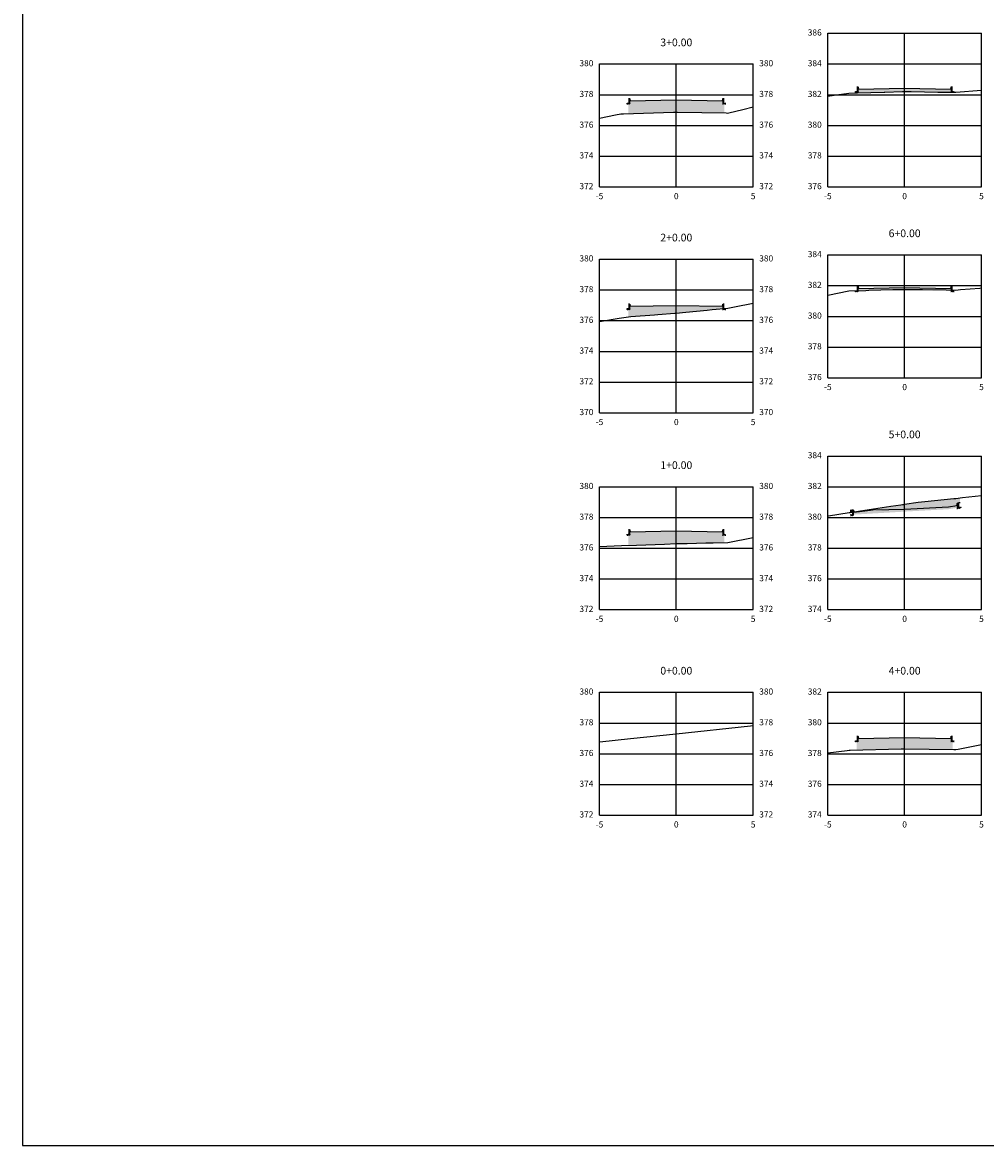
# Model space of a CAD drawing. Units: metres. Extents: x -65 to 1643656, y -2 to 18237372.
# Drawn here: x 822616 to 822679, y 9118085 to 9118158 of the extents above; entities that cross this region are included whole.
import ezdxf

# ---------------------------------------------------------------- set-up
doc = ezdxf.new("R2010")
doc.units = ezdxf.units.M
doc.linetypes.add('CENTER', pattern=[50.8, 31.75, -6.35, 6.35, -6.35])
for name, color, linetype in [('_C-CASSEMBLY', 9, 'Continuous'), ('_C-PGRAFICO', 7, 'Continuous'), ('_C-SPROJETO', 170, 'Continuous'), ('EIXO PROJ', 7, 'Continuous'), ('F-SC-MALHA', 253, 'Continuous'), ('F-SC-MALHA-TXT', 8, 'Continuous'), ('F-SC-TERRENO', 1, 'Continuous')]:
    doc.layers.add(name, color=color, linetype=linetype)
doc.styles.get("Standard").update_dxf_attribs({"font": 'arial.ttf'})
pattern_1 = [(0, (822658.868171, 9118124.802132), (0.047625, 0.0274963), [0.03175, -0.0635]), (120, (822658.868171, 9118124.802132), (-0.047625, 0.0274963), [0.03175, -0.0635]), (60, (822658.868171, 9118124.802132), (1e-10, 0.05499261), [-0.0635, 0.03175])]
pattern_2 = [(0, (822658.868171, 9118139.485848), (0.047625, 0.0274963), [0.03175, -0.0635]), (120, (822658.868171, 9118139.485848), (-0.047625, 0.0274963), [0.03175, -0.0635]), (60, (822658.868171, 9118139.485848), (1e-10, 0.05499261), [-0.0635, 0.03175])]
pattern_3 = [(0, (822658.868171, 9118152.865655), (0.047625, 0.0274963), [0.03175, -0.0635]), (120, (822658.868171, 9118152.865655), (-0.047625, 0.0274963), [0.03175, -0.0635]), (60, (822658.868171, 9118152.865655), (1e-10, 0.05499261), [-0.0635, 0.03175])]
pattern_4 = [(0, (822673.736791, 9118111.359774), (0.047625, 0.0274963), [0.03175, -0.0635]), (120, (822673.736791, 9118111.359774), (-0.047625, 0.0274963), [0.03175, -0.0635]), (60, (822673.736791, 9118111.359774), (1e-10, 0.05499261), [-0.0635, 0.03175])]
pattern_5 = [(0, (822673.736791, 9118140.649632), (0.047625, 0.0274963), [0.03175, -0.0635]), (120, (822673.736791, 9118140.649632), (-0.047625, 0.0274963), [0.03175, -0.0635]), (60, (822673.736791, 9118140.649632), (1e-10, 0.05499261), [-0.0635, 0.03175])]
pattern_6 = [(0, (822673.736791, 9118153.623618), (0.047625, 0.0274963), [0.03175, -0.0635]), (120, (822673.736791, 9118153.623618), (-0.047625, 0.0274963), [0.03175, -0.0635]), (60, (822673.736791, 9118153.623618), (1e-10, 0.05499261), [-0.0635, 0.03175])]

msp = doc.modelspace()

# ---------------------------------------------------------------- hatches: boundary and pattern name
at = {"layer": '_C-CASSEMBLY', "linetype": 'Continuous', "lineweight": -3}
h = msp.add_hatch(dxfattribs=at)
h.set_pattern_fill('HONEY', color=256, scale=0.01, style=0)
h.set_pattern_definition([(0, (822670.736791, 9118153.513618), (0.047625, 0.0274963), [0.03175, -0.0635]), (120, (822670.736791, 9118153.513618), (-0.047625, 0.0274963), [0.03175, -0.0635]), (60, (822670.736791, 9118153.513618), (1e-10, 0.0549926), [-0.0635, 0.03175])])
h.paths.add_polyline_path([(822670.737, 9118153.514), (822670.517, 9118153.514), (822670.517, 9118153.449), (822670.737, 9118153.454)])
for points in [[(822670.715, 9118153.773), (822670.712, 9118153.782), (822670.709, 9118153.789), (822670.704, 9118153.796), (822670.698, 9118153.802), (822670.69, 9118153.807), (822670.683, 9118153.811), (822670.674, 9118153.813), (822670.666, 9118153.814), (822670.617, 9118153.814), (822670.617, 9118153.514), (822670.737, 9118153.514), (822670.737, 9118153.664)], [(822670.715, 9118153.773), (822670.712, 9118153.782), (822670.709, 9118153.789), (822670.704, 9118153.796), (822670.698, 9118153.802), (822670.69, 9118153.807), (822670.683, 9118153.811), (822670.674, 9118153.813), (822670.666, 9118153.814), (822670.617, 9118153.814), (822670.617, 9118153.514), (822670.737, 9118153.514), (822670.737, 9118153.664)], [(822673.737, 9118153.724), (822670.737, 9118153.664), (822670.737, 9118153.564), (822673.737, 9118153.624)], [(822673.737, 9118153.724), (822676.737, 9118153.664), (822676.737, 9118153.564), (822673.737, 9118153.624)], [(822676.759, 9118153.773), (822676.761, 9118153.782), (822676.765, 9118153.789), (822676.77, 9118153.796), (822676.776, 9118153.802), (822676.783, 9118153.807), (822676.791, 9118153.811), (822676.799, 9118153.813), (822676.808, 9118153.814), (822676.857, 9118153.814), (822676.857, 9118153.514), (822676.737, 9118153.514), (822676.737, 9118153.664)], [(822676.759, 9118153.773), (822676.761, 9118153.782), (822676.765, 9118153.789), (822676.77, 9118153.796), (822676.776, 9118153.802), (822676.783, 9118153.807), (822676.791, 9118153.811), (822676.799, 9118153.813), (822676.808, 9118153.814), (822676.857, 9118153.814), (822676.857, 9118153.514), (822676.737, 9118153.514), (822676.737, 9118153.664)], [(822655.846, 9118153.015), (822655.844, 9118153.024), (822655.84, 9118153.031), (822655.835, 9118153.038), (822655.829, 9118153.044), (822655.822, 9118153.049), (822655.814, 9118153.053), (822655.806, 9118153.055), (822655.797, 9118153.056), (822655.748, 9118153.056), (822655.748, 9118152.756), (822655.868, 9118152.756), (822655.868, 9118152.906)], [(822655.846, 9118153.015), (822655.844, 9118153.024), (822655.84, 9118153.031), (822655.835, 9118153.038), (822655.829, 9118153.044), (822655.822, 9118153.049), (822655.814, 9118153.053), (822655.806, 9118153.055), (822655.797, 9118153.056), (822655.748, 9118153.056), (822655.748, 9118152.756), (822655.868, 9118152.756), (822655.868, 9118152.906)], [(822658.868, 9118152.966), (822655.868, 9118152.906), (822655.868, 9118152.806), (822658.868, 9118152.866)], [(822658.868, 9118152.966), (822661.868, 9118152.906), (822661.868, 9118152.806), (822658.868, 9118152.866)], [(822661.89, 9118153.015), (822661.893, 9118153.024), (822661.896, 9118153.031), (822661.901, 9118153.038), (822661.907, 9118153.044), (822661.915, 9118153.049), (822661.922, 9118153.053), (822661.931, 9118153.055), (822661.939, 9118153.056), (822661.988, 9118153.056), (822661.988, 9118152.756), (822661.868, 9118152.756), (822661.868, 9118152.906)], [(822661.89, 9118153.015), (822661.893, 9118153.024), (822661.896, 9118153.031), (822661.901, 9118153.038), (822661.907, 9118153.044), (822661.915, 9118153.049), (822661.922, 9118153.053), (822661.931, 9118153.055), (822661.939, 9118153.056), (822661.988, 9118153.056), (822661.988, 9118152.756), (822661.868, 9118152.756), (822661.868, 9118152.906)], [(822670.715, 9118140.799), (822670.712, 9118140.808), (822670.709, 9118140.815), (822670.704, 9118140.822), (822670.698, 9118140.828), (822670.69, 9118140.833), (822670.683, 9118140.837), (822670.674, 9118140.839), (822670.666, 9118140.84), (822670.617, 9118140.84), (822670.617, 9118140.54), (822670.737, 9118140.54), (822670.737, 9118140.69)], [(822670.715, 9118140.799), (822670.712, 9118140.808), (822670.709, 9118140.815), (822670.704, 9118140.822), (822670.698, 9118140.828), (822670.69, 9118140.833), (822670.683, 9118140.837), (822670.674, 9118140.839), (822670.666, 9118140.84), (822670.617, 9118140.84), (822670.617, 9118140.54), (822670.737, 9118140.54), (822670.737, 9118140.69)], [(822673.737, 9118140.75), (822670.737, 9118140.69), (822670.737, 9118140.59), (822673.737, 9118140.65)], [(822673.737, 9118140.75), (822676.737, 9118140.69), (822676.737, 9118140.59), (822673.737, 9118140.65)], [(822676.759, 9118140.799), (822676.761, 9118140.808), (822676.765, 9118140.815), (822676.77, 9118140.822), (822676.776, 9118140.828), (822676.783, 9118140.833), (822676.791, 9118140.837), (822676.799, 9118140.839), (822676.808, 9118140.84), (822676.857, 9118140.84), (822676.857, 9118140.54), (822676.737, 9118140.54), (822676.737, 9118140.69)], [(822676.759, 9118140.799), (822676.761, 9118140.808), (822676.765, 9118140.815), (822676.77, 9118140.822), (822676.776, 9118140.828), (822676.783, 9118140.833), (822676.791, 9118140.837), (822676.799, 9118140.839), (822676.808, 9118140.84), (822676.857, 9118140.84), (822676.857, 9118140.54), (822676.737, 9118140.54), (822676.737, 9118140.69)], [(822655.846, 9118139.636), (822655.844, 9118139.644), (822655.84, 9118139.652), (822655.835, 9118139.659), (822655.829, 9118139.665), (822655.822, 9118139.669), (822655.814, 9118139.673), (822655.806, 9118139.675), (822655.797, 9118139.676), (822655.748, 9118139.676), (822655.748, 9118139.376), (822655.868, 9118139.376), (822655.868, 9118139.526)], [(822655.846, 9118139.636), (822655.844, 9118139.644), (822655.84, 9118139.652), (822655.835, 9118139.659), (822655.829, 9118139.665), (822655.822, 9118139.669), (822655.814, 9118139.673), (822655.806, 9118139.675), (822655.797, 9118139.676), (822655.748, 9118139.676), (822655.748, 9118139.376), (822655.868, 9118139.376), (822655.868, 9118139.526)], [(822658.868, 9118139.586), (822655.868, 9118139.526), (822655.868, 9118139.426), (822658.868, 9118139.486)], [(822658.868, 9118139.586), (822661.868, 9118139.526), (822661.868, 9118139.426), (822658.868, 9118139.486)], [(822661.89, 9118139.636), (822661.893, 9118139.644), (822661.896, 9118139.652), (822661.901, 9118139.659), (822661.907, 9118139.665), (822661.915, 9118139.669), (822661.922, 9118139.673), (822661.931, 9118139.675), (822661.939, 9118139.676), (822661.988, 9118139.676), (822661.988, 9118139.376), (822661.868, 9118139.376), (822661.868, 9118139.526)], [(822661.89, 9118139.636), (822661.893, 9118139.644), (822661.896, 9118139.652), (822661.901, 9118139.659), (822661.907, 9118139.665), (822661.915, 9118139.669), (822661.922, 9118139.673), (822661.931, 9118139.675), (822661.939, 9118139.676), (822661.988, 9118139.676), (822661.988, 9118139.376), (822661.868, 9118139.376), (822661.868, 9118139.526)], [(822670.406, 9118126.244), (822670.408, 9118126.236), (822670.43, 9118126.127), (822670.43, 9118125.977), (822670.309, 9118125.972), (822670.309, 9118126.272), (822670.358, 9118126.274), (822670.367, 9118126.273), (822670.376, 9118126.272), (822670.383, 9118126.268), (822670.391, 9118126.264), (822670.397, 9118126.258), (822670.402, 9118126.251)], [(822670.406, 9118126.244), (822670.408, 9118126.236), (822670.43, 9118126.127), (822670.43, 9118125.977), (822670.309, 9118125.972), (822670.309, 9118126.272), (822670.358, 9118126.274), (822670.367, 9118126.273), (822670.376, 9118126.272), (822670.383, 9118126.268), (822670.391, 9118126.264), (822670.397, 9118126.258), (822670.402, 9118126.251)], [(822670.43, 9118126.127), (822673.737, 9118126.321), (822673.737, 9118126.221), (822670.43, 9118126.027)], [(822673.737, 9118126.321), (822676.599, 9118126.478), (822677.141, 9118126.564), (822677.141, 9118126.464), (822676.599, 9118126.378), (822673.737, 9118126.221)], [(822677.168, 9118126.679), (822677.171, 9118126.688), (822677.176, 9118126.697), (822677.182, 9118126.705), (822677.19, 9118126.712), (822677.199, 9118126.719), (822677.209, 9118126.724), (822677.219, 9118126.728), (822677.229, 9118126.731), (822677.29, 9118126.744), (822677.29, 9118126.444), (822677.141, 9118126.414), (822677.141, 9118126.564)], [(822677.168, 9118126.679), (822677.171, 9118126.688), (822677.176, 9118126.697), (822677.182, 9118126.705), (822677.19, 9118126.712), (822677.199, 9118126.719), (822677.209, 9118126.724), (822677.219, 9118126.728), (822677.229, 9118126.731), (822677.29, 9118126.744), (822677.29, 9118126.444), (822677.141, 9118126.414), (822677.141, 9118126.564)], [(822655.846, 9118124.952), (822655.844, 9118124.96), (822655.84, 9118124.968), (822655.835, 9118124.975), (822655.829, 9118124.981), (822655.822, 9118124.986), (822655.814, 9118124.989), (822655.806, 9118124.991), (822655.797, 9118124.992), (822655.748, 9118124.992), (822655.748, 9118124.692), (822655.868, 9118124.692), (822655.868, 9118124.842)], [(822655.846, 9118124.952), (822655.844, 9118124.96), (822655.84, 9118124.968), (822655.835, 9118124.975), (822655.829, 9118124.981), (822655.822, 9118124.986), (822655.814, 9118124.989), (822655.806, 9118124.991), (822655.797, 9118124.992), (822655.748, 9118124.992), (822655.748, 9118124.692), (822655.868, 9118124.692), (822655.868, 9118124.842)], [(822658.868, 9118124.902), (822655.868, 9118124.842), (822655.868, 9118124.742), (822658.868, 9118124.802)], [(822658.868, 9118124.902), (822661.868, 9118124.842), (822661.868, 9118124.742), (822658.868, 9118124.802)], [(822661.89, 9118124.952), (822661.893, 9118124.96), (822661.896, 9118124.968), (822661.901, 9118124.975), (822661.907, 9118124.981), (822661.915, 9118124.986), (822661.922, 9118124.989), (822661.931, 9118124.991), (822661.939, 9118124.992), (822661.988, 9118124.992), (822661.988, 9118124.692), (822661.868, 9118124.692), (822661.868, 9118124.842)], [(822661.89, 9118124.952), (822661.893, 9118124.96), (822661.896, 9118124.968), (822661.901, 9118124.975), (822661.907, 9118124.981), (822661.915, 9118124.986), (822661.922, 9118124.989), (822661.931, 9118124.991), (822661.939, 9118124.992), (822661.988, 9118124.992), (822661.988, 9118124.692), (822661.868, 9118124.692), (822661.868, 9118124.842)], [(822670.715, 9118111.51), (822670.712, 9118111.518), (822670.709, 9118111.526), (822670.704, 9118111.532), (822670.698, 9118111.538), (822670.69, 9118111.543), (822670.683, 9118111.547), (822670.674, 9118111.549), (822670.666, 9118111.55), (822670.617, 9118111.55), (822670.617, 9118111.25), (822670.737, 9118111.25), (822670.737, 9118111.4)], [(822670.715, 9118111.51), (822670.712, 9118111.518), (822670.709, 9118111.526), (822670.704, 9118111.532), (822670.698, 9118111.538), (822670.69, 9118111.543), (822670.683, 9118111.547), (822670.674, 9118111.549), (822670.666, 9118111.55), (822670.617, 9118111.55), (822670.617, 9118111.25), (822670.737, 9118111.25), (822670.737, 9118111.4)], [(822676.759, 9118111.51), (822676.761, 9118111.518), (822676.765, 9118111.526), (822676.77, 9118111.532), (822676.776, 9118111.538), (822676.783, 9118111.543), (822676.791, 9118111.547), (822676.799, 9118111.549), (822676.808, 9118111.55), (822676.857, 9118111.55), (822676.857, 9118111.25), (822676.737, 9118111.25), (822676.737, 9118111.4)], [(822676.759, 9118111.51), (822676.761, 9118111.518), (822676.765, 9118111.526), (822676.77, 9118111.532), (822676.776, 9118111.538), (822676.783, 9118111.543), (822676.791, 9118111.547), (822676.799, 9118111.549), (822676.808, 9118111.55), (822676.857, 9118111.55), (822676.857, 9118111.25), (822676.737, 9118111.25), (822676.737, 9118111.4)], [(822673.737, 9118111.46), (822670.737, 9118111.4), (822670.737, 9118111.3), (822673.737, 9118111.36)], [(822673.737, 9118111.46), (822676.737, 9118111.4), (822676.737, 9118111.3), (822673.737, 9118111.36)]]:
    msp.add_hatch(color=256, dxfattribs=at).paths.add_polyline_path(points)
h = msp.add_hatch(dxfattribs=at)
h.set_pattern_fill('HONEY', color=256, scale=0.01, style=0)
h.set_pattern_definition(pattern_6)
h.paths.add_polyline_path([(822673.737, 9118153.624), (822670.737, 9118153.564), (822670.737, 9118153.504), (822673.737, 9118153.564)])
h = msp.add_hatch(dxfattribs=at)
h.set_pattern_fill('HONEY', color=256, scale=0.01, style=0)
h.set_pattern_definition(pattern_6)
h.paths.add_polyline_path([(822673.737, 9118153.624), (822676.737, 9118153.564), (822676.737, 9118153.504), (822673.737, 9118153.564)])
h = msp.add_hatch(dxfattribs=at)
h.set_pattern_fill('HONEY', color=256, scale=0.01, style=0)
h.set_pattern_definition([(0, (822676.736791, 9118153.513618), (0.047625, 0.0274963), [0.03175, -0.0635]), (120, (822676.736791, 9118153.513618), (-0.047625, 0.0274963), [0.03175, -0.0635]), (60, (822676.736791, 9118153.513618), (1e-10, 0.0549926), [-0.0635, 0.03175])])
h.paths.add_polyline_path([(822676.737, 9118153.514), (822676.957, 9118153.514), (822676.957, 9118153.449), (822676.737, 9118153.454)])
h = msp.add_hatch(dxfattribs=at)
h.set_pattern_fill('HONEY', color=256, scale=0.01, style=0)
h.set_pattern_definition([(0, (822655.868171, 9118152.755655), (0.047625, 0.0274963), [0.03175, -0.0635]), (120, (822655.868171, 9118152.755655), (-0.047625, 0.0274963), [0.03175, -0.0635]), (60, (822655.868171, 9118152.755655), (1e-10, 0.0549926), [-0.0635, 0.03175])])
h.paths.add_polyline_path([(822655.868, 9118152.756), (822655.648, 9118152.756), (822655.648, 9118152.691), (822655.868, 9118152.696)])
h = msp.add_hatch(dxfattribs=at)
h.set_pattern_fill('HONEY', color=256, scale=0.01, style=0)
h.set_pattern_definition(pattern_3)
h.paths.add_polyline_path([(822658.868, 9118152.866), (822655.868, 9118152.806), (822655.868, 9118152.746), (822658.868, 9118152.806)])
h = msp.add_hatch(dxfattribs=at)
h.set_pattern_fill('HONEY', color=256, scale=0.01, style=0)
h.set_pattern_definition(pattern_3)
h.paths.add_polyline_path([(822658.868, 9118152.866), (822661.868, 9118152.806), (822661.868, 9118152.746), (822658.868, 9118152.806)])
h = msp.add_hatch(dxfattribs=at)
h.set_pattern_fill('HONEY', color=256, scale=0.01, style=0)
h.set_pattern_definition([(0, (822661.868171, 9118152.755655), (0.047625, 0.0274963), [0.03175, -0.0635]), (120, (822661.868171, 9118152.755655), (-0.047625, 0.0274963), [0.03175, -0.0635]), (60, (822661.868171, 9118152.755655), (1e-10, 0.0549926), [-0.0635, 0.03175])])
h.paths.add_polyline_path([(822661.868, 9118152.756), (822662.088, 9118152.756), (822662.088, 9118152.691), (822661.868, 9118152.696)])
h = msp.add_hatch(dxfattribs=at)
h.set_pattern_fill('HONEY', color=256, scale=0.01, style=0)
h.set_pattern_definition([(0, (822670.736791, 9118140.539632), (0.047625, 0.0274963), [0.03175, -0.0635]), (120, (822670.736791, 9118140.539632), (-0.047625, 0.0274963), [0.03175, -0.0635]), (60, (822670.736791, 9118140.539632), (1e-10, 0.0549926), [-0.0635, 0.03175])])
h.paths.add_polyline_path([(822670.737, 9118140.54), (822670.517, 9118140.54), (822670.517, 9118140.475), (822670.737, 9118140.48)])
h = msp.add_hatch(dxfattribs=at)
h.set_pattern_fill('HONEY', color=256, scale=0.01, style=0)
h.set_pattern_definition(pattern_5)
h.paths.add_polyline_path([(822673.737, 9118140.65), (822670.737, 9118140.59), (822670.737, 9118140.53), (822673.737, 9118140.59)])
h = msp.add_hatch(dxfattribs=at)
h.set_pattern_fill('HONEY', color=256, scale=0.01, style=0)
h.set_pattern_definition(pattern_5)
h.paths.add_polyline_path([(822673.737, 9118140.65), (822676.737, 9118140.59), (822676.737, 9118140.53), (822673.737, 9118140.59)])
h = msp.add_hatch(dxfattribs=at)
h.set_pattern_fill('HONEY', color=256, scale=0.01, style=0)
h.set_pattern_definition([(0, (822676.736791, 9118140.539632), (0.047625, 0.0274963), [0.03175, -0.0635]), (120, (822676.736791, 9118140.539632), (-0.047625, 0.0274963), [0.03175, -0.0635]), (60, (822676.736791, 9118140.539632), (1e-10, 0.0549926), [-0.0635, 0.03175])])
h.paths.add_polyline_path([(822676.737, 9118140.54), (822676.957, 9118140.54), (822676.957, 9118140.475), (822676.737, 9118140.48)])
h = msp.add_hatch(dxfattribs=at)
h.set_pattern_fill('HONEY', color=256, scale=0.01, style=0)
h.set_pattern_definition([(0, (822655.868171, 9118139.375848), (0.047625, 0.0274963), [0.03175, -0.0635]), (120, (822655.868171, 9118139.375848), (-0.047625, 0.0274963), [0.03175, -0.0635]), (60, (822655.868171, 9118139.375848), (1e-10, 0.0549926), [-0.0635, 0.03175])])
h.paths.add_polyline_path([(822655.868, 9118139.376), (822655.648, 9118139.376), (822655.648, 9118139.311), (822655.868, 9118139.316)])
h = msp.add_hatch(dxfattribs=at)
h.set_pattern_fill('HONEY', color=256, scale=0.01, style=0)
h.set_pattern_definition(pattern_2)
h.paths.add_polyline_path([(822658.868, 9118139.486), (822655.868, 9118139.426), (822655.868, 9118139.366), (822658.868, 9118139.426)])
h = msp.add_hatch(dxfattribs=at)
h.set_pattern_fill('HONEY', color=256, scale=0.01, style=0)
h.set_pattern_definition(pattern_2)
h.paths.add_polyline_path([(822658.868, 9118139.486), (822661.868, 9118139.426), (822661.868, 9118139.366), (822658.868, 9118139.426)])
h = msp.add_hatch(dxfattribs=at)
h.set_pattern_fill('HONEY', color=256, scale=0.01, style=0)
h.set_pattern_definition([(0, (822661.868171, 9118139.375848), (0.047625, 0.0274963), [0.03175, -0.0635]), (120, (822661.868171, 9118139.375848), (-0.047625, 0.0274963), [0.03175, -0.0635]), (60, (822661.868171, 9118139.375848), (1e-10, 0.0549926), [-0.0635, 0.03175])])
h.paths.add_polyline_path([(822661.868, 9118139.376), (822662.088, 9118139.376), (822662.088, 9118139.311), (822661.868, 9118139.316)])
h = msp.add_hatch(dxfattribs=at)
h.set_pattern_fill('HONEY', color=256, scale=0.01, style=0)
h.set_pattern_definition([(0, (822670.430394, 9118126.026656), (0.047625, 0.0274963), [0.03175, -0.0635]), (120, (822670.430394, 9118126.026656), (-0.047625, 0.0274963), [0.03175, -0.0635]), (60, (822670.430394, 9118126.026656), (1e-10, 0.05499261), [-0.0635, 0.03175])])
h.paths.add_polyline_path([(822670.43, 9118126.027), (822673.737, 9118126.221), (822673.737, 9118126.161), (822670.43, 9118125.967)])
h = msp.add_hatch(dxfattribs=at)
h.set_pattern_fill('HONEY', color=256, scale=0.01, style=0)
h.set_pattern_definition([(0, (822673.736791, 9118126.220755), (0.047625, 0.0274963), [0.03175, -0.0635]), (120, (822673.736791, 9118126.220755), (-0.047625, 0.0274963), [0.03175, -0.0635]), (60, (822673.736791, 9118126.220755), (1e-10, 0.05499261), [-0.0635, 0.03175])])
h.paths.add_polyline_path([(822673.737, 9118126.221), (822676.599, 9118126.378), (822677.141, 9118126.464), (822677.141, 9118126.404), (822676.599, 9118126.318), (822673.737, 9118126.161)])
h = msp.add_hatch(dxfattribs=at)
h.set_pattern_fill('HONEY', color=256, scale=0.01, style=0)
h.set_pattern_definition([(0, (822677.141163, 9118126.41446), (0.047625, 0.0274963), [0.03175, -0.0635]), (120, (822677.141163, 9118126.41446), (-0.047625, 0.0274963), [0.03175, -0.0635]), (60, (822677.141163, 9118126.41446), (1e-10, 0.0549926), [-0.0635, 0.03175])])
h.paths.add_polyline_path([(822677.141, 9118126.414), (822677.415, 9118126.471), (822677.415, 9118126.406), (822677.141, 9118126.354)])
h = msp.add_hatch(dxfattribs=at)
h.set_pattern_fill('HONEY', color=256, scale=0.01, style=0)
h.set_pattern_definition([(0, (822670.207457, 9118125.967217), (0.047625, 0.0274963), [0.03175, -0.0635]), (120, (822670.207457, 9118125.967217), (-0.047625, 0.0274963), [0.03175, -0.0635]), (60, (822670.207457, 9118125.967217), (1e-10, 0.0549926), [-0.0635, 0.03175])])
h.paths.add_polyline_path([(822670.207, 9118125.967), (822670.43, 9118125.977), (822670.43, 9118125.917), (822670.207, 9118125.903)])
h = msp.add_hatch(dxfattribs=at)
h.set_pattern_fill('HONEY', color=256, scale=0.01, style=0)
h.set_pattern_definition([(0, (822655.868171, 9118124.692132), (0.047625, 0.0274963), [0.03175, -0.0635]), (120, (822655.868171, 9118124.692132), (-0.047625, 0.0274963), [0.03175, -0.0635]), (60, (822655.868171, 9118124.692132), (1e-10, 0.0549926), [-0.0635, 0.03175])])
h.paths.add_polyline_path([(822655.868, 9118124.692), (822655.648, 9118124.692), (822655.648, 9118124.628), (822655.868, 9118124.632)])
h = msp.add_hatch(dxfattribs=at)
h.set_pattern_fill('HONEY', color=256, scale=0.01, style=0)
h.set_pattern_definition(pattern_1)
h.paths.add_polyline_path([(822658.868, 9118124.802), (822655.868, 9118124.742), (822655.868, 9118124.682), (822658.868, 9118124.742)])
h = msp.add_hatch(dxfattribs=at)
h.set_pattern_fill('HONEY', color=256, scale=0.01, style=0)
h.set_pattern_definition(pattern_1)
h.paths.add_polyline_path([(822658.868, 9118124.802), (822661.868, 9118124.742), (822661.868, 9118124.682), (822658.868, 9118124.742)])
h = msp.add_hatch(dxfattribs=at)
h.set_pattern_fill('HONEY', color=256, scale=0.01, style=0)
h.set_pattern_definition([(0, (822661.868171, 9118124.692132), (0.047625, 0.0274963), [0.03175, -0.0635]), (120, (822661.868171, 9118124.692132), (-0.047625, 0.0274963), [0.03175, -0.0635]), (60, (822661.868171, 9118124.692132), (1e-10, 0.0549926), [-0.0635, 0.03175])])
h.paths.add_polyline_path([(822661.868, 9118124.692), (822662.088, 9118124.692), (822662.088, 9118124.628), (822661.868, 9118124.632)])
h = msp.add_hatch(dxfattribs=at)
h.set_pattern_fill('HONEY', color=256, scale=0.01, style=0)
h.set_pattern_definition([(0, (822670.736791, 9118111.249774), (0.047625, 0.0274963), [0.03175, -0.0635]), (120, (822670.736791, 9118111.249774), (-0.047625, 0.0274963), [0.03175, -0.0635]), (60, (822670.736791, 9118111.249774), (1e-10, 0.0549926), [-0.0635, 0.03175])])
h.paths.add_polyline_path([(822670.737, 9118111.25), (822670.517, 9118111.25), (822670.517, 9118111.185), (822670.737, 9118111.19)])
h = msp.add_hatch(dxfattribs=at)
h.set_pattern_fill('HONEY', color=256, scale=0.01, style=0)
h.set_pattern_definition(pattern_4)
h.paths.add_polyline_path([(822673.737, 9118111.36), (822670.737, 9118111.3), (822670.737, 9118111.24), (822673.737, 9118111.3)])
h = msp.add_hatch(dxfattribs=at)
h.set_pattern_fill('HONEY', color=256, scale=0.01, style=0)
h.set_pattern_definition(pattern_4)
h.paths.add_polyline_path([(822673.737, 9118111.36), (822676.737, 9118111.3), (822676.737, 9118111.24), (822673.737, 9118111.3)])
h = msp.add_hatch(dxfattribs=at)
h.set_pattern_fill('HONEY', color=256, scale=0.01, style=0)
h.set_pattern_definition([(0, (822676.736791, 9118111.249774), (0.047625, 0.0274963), [0.03175, -0.0635]), (120, (822676.736791, 9118111.249774), (-0.047625, 0.0274963), [0.03175, -0.0635]), (60, (822676.736791, 9118111.249774), (1e-10, 0.0549926), [-0.0635, 0.03175])])
h.paths.add_polyline_path([(822676.737, 9118111.25), (822676.957, 9118111.25), (822676.957, 9118111.185), (822676.737, 9118111.19)])
at = {"layer": '_C-PGRAFICO', "linetype": 'Continuous', "lineweight": -3}
for points in [[(822670.617, 9118153.419), (822670.617, 9118153.814), (822670.666, 9118153.814), (822670.674, 9118153.813), (822670.683, 9118153.811), (822670.69, 9118153.807), (822670.698, 9118153.802), (822670.704, 9118153.796), (822670.709, 9118153.789), (822670.712, 9118153.782), (822670.715, 9118153.773), (822670.737, 9118153.664), (822673.737, 9118153.724), (822676.737, 9118153.664), (822676.759, 9118153.773), (822676.761, 9118153.782), (822676.765, 9118153.789), (822676.77, 9118153.796), (822676.776, 9118153.802), (822676.783, 9118153.807), (822676.791, 9118153.811), (822676.799, 9118153.813), (822676.808, 9118153.814), (822676.857, 9118153.814), (822676.857, 9118153.457), (822675.921, 9118153.471), (822675.888, 9118153.471), (822674.171, 9118153.496), (822673.737, 9118153.502), (822673.599, 9118153.504), (822672.444, 9118153.472), (822672.406, 9118153.47), (822670.674, 9118153.421)], [(822655.748, 9118152.07), (822655.748, 9118153.056), (822655.797, 9118153.056), (822655.806, 9118153.055), (822655.814, 9118153.053), (822655.822, 9118153.049), (822655.829, 9118153.044), (822655.835, 9118153.038), (822655.84, 9118153.031), (822655.844, 9118153.024), (822655.846, 9118153.015), (822655.868, 9118152.906), (822658.868, 9118152.966), (822661.868, 9118152.906), (822661.89, 9118153.015), (822661.893, 9118153.024), (822661.896, 9118153.031), (822661.901, 9118153.038), (822661.907, 9118153.044), (822661.915, 9118153.049), (822661.922, 9118153.053), (822661.931, 9118153.055), (822661.939, 9118153.056), (822661.988, 9118153.056), (822661.988, 9118152.11), (822658.94, 9118152.154), (822658.868, 9118152.155), (822658.812, 9118152.156), (822658.769, 9118152.156), (822658.681, 9118152.154)], [(822670.617, 9118140.543), (822670.617, 9118140.84), (822670.666, 9118140.84), (822670.674, 9118140.839), (822670.683, 9118140.837), (822670.69, 9118140.833), (822670.698, 9118140.828), (822670.704, 9118140.822), (822670.709, 9118140.815), (822670.712, 9118140.808), (822670.715, 9118140.799), (822670.737, 9118140.69), (822673.737, 9118140.75), (822676.737, 9118140.69), (822676.759, 9118140.799), (822676.761, 9118140.808), (822676.765, 9118140.815), (822676.77, 9118140.822), (822676.776, 9118140.828), (822676.783, 9118140.833), (822676.791, 9118140.837), (822676.799, 9118140.839), (822676.808, 9118140.84), (822676.857, 9118140.84), (822676.857, 9118140.582), (822676.433, 9118140.588), (822674.894, 9118140.61), (822674.699, 9118140.613), (822673.608, 9118140.628), (822672.959, 9118140.61), (822671.405, 9118140.566), (822671.209, 9118140.56)], [(822655.748, 9118138.837), (822655.748, 9118139.676), (822655.797, 9118139.676), (822655.806, 9118139.675), (822655.814, 9118139.673), (822655.822, 9118139.669), (822655.829, 9118139.665), (822655.835, 9118139.659), (822655.84, 9118139.652), (822655.844, 9118139.644), (822655.846, 9118139.636), (822655.868, 9118139.526), (822658.868, 9118139.586), (822661.868, 9118139.526), (822661.89, 9118139.636), (822661.893, 9118139.644), (822661.896, 9118139.652), (822661.901, 9118139.659), (822661.907, 9118139.665), (822661.915, 9118139.669), (822661.922, 9118139.673), (822661.931, 9118139.675), (822661.939, 9118139.676), (822661.988, 9118139.676), (822661.988, 9118139.377), (822661.205, 9118139.307), (822660.875, 9118139.271), (822659.482, 9118139.149), (822658.868, 9118139.084), (822658.778, 9118139.075), (822657.663, 9118138.991), (822657.449, 9118138.966), (822655.897, 9118138.853)], [(822670.187, 9118126.108), (822670.187, 9118126.265), (822670.309, 9118126.272), (822670.337, 9118126.274), (822670.358, 9118126.274), (822670.362, 9118126.274), (822670.367, 9118126.273), (822670.371, 9118126.273), (822670.376, 9118126.272), (822670.38, 9118126.27), (822670.383, 9118126.268), (822670.387, 9118126.266), (822670.391, 9118126.264), (822670.393, 9118126.261), (822670.397, 9118126.258), (822670.4, 9118126.254), (822670.402, 9118126.251), (822670.404, 9118126.248), (822670.406, 9118126.244), (822670.407, 9118126.239), (822670.408, 9118126.236), (822670.418, 9118126.187), (822670.427, 9118126.143), (822670.188, 9118126.108)], [(822655.748, 9118123.963), (822655.748, 9118124.992), (822655.797, 9118124.992), (822655.806, 9118124.991), (822655.814, 9118124.989), (822655.822, 9118124.986), (822655.829, 9118124.981), (822655.835, 9118124.975), (822655.84, 9118124.968), (822655.844, 9118124.96), (822655.846, 9118124.952), (822655.868, 9118124.842), (822658.868, 9118124.902), (822661.868, 9118124.842), (822661.89, 9118124.952), (822661.893, 9118124.96), (822661.896, 9118124.968), (822661.901, 9118124.975), (822661.907, 9118124.981), (822661.915, 9118124.986), (822661.922, 9118124.989), (822661.931, 9118124.991), (822661.939, 9118124.992), (822661.988, 9118124.992), (822661.988, 9118124.136), (822661.26, 9118124.119), (822660.798, 9118124.12), (822659.58, 9118124.084), (822658.874, 9118124.083), (822658.868, 9118124.083), (822658.099, 9118124.051), (822656.873, 9118124.007), (822656.278, 9118123.983)], [(822670.617, 9118110.641), (822670.617, 9118111.55), (822670.666, 9118111.55), (822670.674, 9118111.549), (822670.683, 9118111.547), (822670.69, 9118111.543), (822670.698, 9118111.538), (822670.704, 9118111.532), (822670.709, 9118111.526), (822670.712, 9118111.518), (822670.715, 9118111.51), (822670.737, 9118111.4), (822673.737, 9118111.46), (822676.737, 9118111.4), (822676.759, 9118111.51), (822676.761, 9118111.518), (822676.765, 9118111.526), (822676.77, 9118111.532), (822676.776, 9118111.538), (822676.783, 9118111.543), (822676.791, 9118111.547), (822676.799, 9118111.549), (822676.808, 9118111.55), (822676.857, 9118111.55), (822676.857, 9118110.68), (822673.707, 9118110.726), (822673.64, 9118110.727), (822673.606, 9118110.726), (822673.504, 9118110.723)]]:
    msp.add_hatch(color=51, dxfattribs=at).paths.add_polyline_path(points)
at = {"layer": '_C-PGRAFICO', "linetype": 'Continuous', "lineweight": -3, "true_color": 0xffa64d}
msp.add_hatch(color=21, dxfattribs=at).paths.add_polyline_path([(822670.427, 9118126.143), (822670.853, 9118126.204), (822672.829, 9118126.518), (822673.497, 9118126.611), (822673.595, 9118126.619), (822673.676, 9118126.627), (822673.737, 9118126.636), (822674.614, 9118126.777), (822675.062, 9118126.812), (822676.946, 9118127.013), (822677.075, 9118127.022), (822677.347, 9118127.052), (822677.347, 9118126.752), (822677.29, 9118126.744), (822677.257, 9118126.736), (822677.229, 9118126.731), (822677.224, 9118126.73), (822677.219, 9118126.728), (822677.214, 9118126.726), (822677.209, 9118126.724), (822677.204, 9118126.722), (822677.199, 9118126.719), (822677.195, 9118126.715), (822677.19, 9118126.712), (822677.186, 9118126.709), (822677.182, 9118126.705), (822677.179, 9118126.701), (822677.176, 9118126.697), (822677.174, 9118126.693), (822677.171, 9118126.688), (822677.17, 9118126.683), (822677.168, 9118126.679), (822677.156, 9118126.628), (822677.141, 9118126.564), (822676.599, 9118126.478), (822673.737, 9118126.321), (822671.684, 9118126.272), (822670.43, 9118126.127)])

# ---------------------------------------------------------------- linework, layer by layer
at = {"layer": '_C-SPROJETO', "color": 170, "linetype": 'Continuous', "lineweight": -3}
for points in [[(822670.617, 9118153.814), (822670.666, 9118153.814), (822670.674, 9118153.813), (822670.683, 9118153.811), (822670.69, 9118153.807), (822670.698, 9118153.802), (822670.704, 9118153.796), (822670.709, 9118153.789), (822670.712, 9118153.782), (822670.715, 9118153.773), (822670.737, 9118153.664), (822673.737, 9118153.724), (822676.737, 9118153.664), (822676.759, 9118153.773), (822676.761, 9118153.782), (822676.765, 9118153.789), (822676.77, 9118153.796), (822676.776, 9118153.802), (822676.783, 9118153.807), (822676.791, 9118153.811), (822676.799, 9118153.813), (822676.808, 9118153.814), (822676.857, 9118153.814)], [(822655.748, 9118153.056), (822655.797, 9118153.056), (822655.806, 9118153.055), (822655.814, 9118153.053), (822655.822, 9118153.049), (822655.829, 9118153.044), (822655.835, 9118153.038), (822655.84, 9118153.031), (822655.844, 9118153.024), (822655.846, 9118153.015), (822655.868, 9118152.906), (822658.868, 9118152.966), (822661.868, 9118152.906), (822661.89, 9118153.015), (822661.893, 9118153.024), (822661.896, 9118153.031), (822661.901, 9118153.038), (822661.907, 9118153.044), (822661.915, 9118153.049), (822661.922, 9118153.053), (822661.931, 9118153.055), (822661.939, 9118153.056), (822661.988, 9118153.056)], [(822670.617, 9118140.84), (822670.666, 9118140.84), (822670.674, 9118140.839), (822670.683, 9118140.837), (822670.69, 9118140.833), (822670.698, 9118140.828), (822670.704, 9118140.822), (822670.709, 9118140.815), (822670.712, 9118140.808), (822670.715, 9118140.799), (822670.737, 9118140.69), (822673.737, 9118140.75), (822676.737, 9118140.69), (822676.759, 9118140.799), (822676.761, 9118140.808), (822676.765, 9118140.815), (822676.77, 9118140.822), (822676.776, 9118140.828), (822676.783, 9118140.833), (822676.791, 9118140.837), (822676.799, 9118140.839), (822676.808, 9118140.84), (822676.857, 9118140.84)], [(822655.748, 9118139.676), (822655.797, 9118139.676), (822655.806, 9118139.675), (822655.814, 9118139.673), (822655.822, 9118139.669), (822655.829, 9118139.665), (822655.835, 9118139.659), (822655.84, 9118139.652), (822655.844, 9118139.644), (822655.846, 9118139.636), (822655.868, 9118139.526), (822658.868, 9118139.586), (822661.868, 9118139.526), (822661.89, 9118139.636), (822661.893, 9118139.644), (822661.896, 9118139.652), (822661.901, 9118139.659), (822661.907, 9118139.665), (822661.915, 9118139.669), (822661.922, 9118139.673), (822661.931, 9118139.675), (822661.939, 9118139.676), (822661.988, 9118139.676)], [(822670.187, 9118126.265), (822670.309, 9118126.272), (822670.337, 9118126.274), (822670.358, 9118126.274), (822670.362, 9118126.274), (822670.367, 9118126.273), (822670.371, 9118126.273), (822670.376, 9118126.272), (822670.38, 9118126.27), (822670.383, 9118126.268), (822670.387, 9118126.266), (822670.391, 9118126.264), (822670.393, 9118126.261), (822670.397, 9118126.258), (822670.4, 9118126.254), (822670.402, 9118126.251), (822670.404, 9118126.248), (822670.406, 9118126.244), (822670.407, 9118126.239), (822670.408, 9118126.236), (822670.418, 9118126.187), (822670.43, 9118126.127), (822671.684, 9118126.272), (822673.737, 9118126.321), (822676.599, 9118126.478), (822677.141, 9118126.564), (822677.156, 9118126.628), (822677.168, 9118126.679), (822677.17, 9118126.683), (822677.171, 9118126.688), (822677.174, 9118126.693), (822677.176, 9118126.697), (822677.179, 9118126.701), (822677.182, 9118126.705), (822677.186, 9118126.709), (822677.19, 9118126.712), (822677.195, 9118126.715), (822677.199, 9118126.719), (822677.204, 9118126.722), (822677.209, 9118126.724), (822677.214, 9118126.726), (822677.219, 9118126.728), (822677.224, 9118126.73), (822677.229, 9118126.731), (822677.257, 9118126.736), (822677.29, 9118126.744), (822677.347, 9118126.752)], [(822655.748, 9118124.992), (822655.797, 9118124.992), (822655.806, 9118124.991), (822655.814, 9118124.989), (822655.822, 9118124.986), (822655.829, 9118124.981), (822655.835, 9118124.975), (822655.84, 9118124.968), (822655.844, 9118124.96), (822655.846, 9118124.952), (822655.868, 9118124.842), (822658.868, 9118124.902), (822661.868, 9118124.842), (822661.89, 9118124.952), (822661.893, 9118124.96), (822661.896, 9118124.968), (822661.901, 9118124.975), (822661.907, 9118124.981), (822661.915, 9118124.986), (822661.922, 9118124.989), (822661.931, 9118124.991), (822661.939, 9118124.992), (822661.988, 9118124.992)], [(822670.617, 9118111.55), (822670.666, 9118111.55), (822670.674, 9118111.549), (822670.683, 9118111.547), (822670.69, 9118111.543), (822670.698, 9118111.538), (822670.704, 9118111.532), (822670.709, 9118111.526), (822670.712, 9118111.518), (822670.715, 9118111.51), (822670.737, 9118111.4), (822673.737, 9118111.46), (822676.737, 9118111.4), (822676.759, 9118111.51), (822676.761, 9118111.518), (822676.765, 9118111.526), (822676.77, 9118111.532), (822676.776, 9118111.538), (822676.783, 9118111.543), (822676.791, 9118111.547), (822676.799, 9118111.549), (822676.808, 9118111.55), (822676.857, 9118111.55)]]:
    msp.add_lwpolyline(points, dxfattribs=at)
at = {"layer": 'EIXO PROJ'}
msp.add_lwpolyline([(822616.289, 9118084.899), (822851.955, 9118084.899), (822851.955, 9118366.666), (822616.289, 9118366.666)], close=True, dxfattribs=at)
at = {"layer": 'F-SC-MALHA', "color": 253, "linetype": 'Continuous', "lineweight": -3}
for p, q in [((822668.737, 9118157.297), (822678.737, 9118157.297)), ((822668.737, 9118147.297), (822668.737, 9118157.297)), ((822673.737, 9118147.297), (822673.737, 9118157.297)), ((822678.737, 9118147.297), (822678.737, 9118157.297)), ((822653.868, 9118155.297), (822663.868, 9118155.297)), ((822653.868, 9118147.297), (822653.868, 9118155.297)), ((822658.868, 9118147.297), (822658.868, 9118155.297)), ((822663.868, 9118147.297), (822663.868, 9118155.297)), ((822668.737, 9118155.297), (822678.737, 9118155.297)), ((822653.868, 9118153.297), (822663.868, 9118153.297)), ((822668.737, 9118153.297), (822678.737, 9118153.297)), ((822653.868, 9118151.297), (822663.868, 9118151.297)), ((822668.737, 9118151.297), (822678.737, 9118151.297)), ((822653.868, 9118149.297), (822663.868, 9118149.297)), ((822668.737, 9118149.297), (822678.737, 9118149.297)), ((822653.868, 9118147.297), (822663.868, 9118147.297)), ((822668.737, 9118147.297), (822678.737, 9118147.297)), ((822653.868, 9118142.592), (822663.868, 9118142.592)), ((822653.868, 9118132.592), (822653.868, 9118142.592)), ((822658.868, 9118132.592), (822658.868, 9118142.592)), ((822663.868, 9118132.592), (822663.868, 9118142.592)), ((822668.737, 9118142.87), (822678.737, 9118142.87)), ((822668.737, 9118134.87), (822668.737, 9118142.87)), ((822673.737, 9118134.87), (822673.737, 9118142.87)), ((822678.737, 9118134.87), (822678.737, 9118142.87)), ((822668.737, 9118140.87), (822678.737, 9118140.87)), ((822653.868, 9118140.592), (822663.868, 9118140.592)), ((822653.868, 9118138.592), (822663.868, 9118138.592)), ((822668.737, 9118138.87), (822678.737, 9118138.87)), ((822653.868, 9118136.592), (822663.868, 9118136.592)), ((822668.737, 9118136.87), (822678.737, 9118136.87)), ((822653.868, 9118134.592), (822663.868, 9118134.592)), ((822668.737, 9118134.87), (822678.737, 9118134.87)), ((822653.868, 9118132.592), (822663.868, 9118132.592)), ((822668.737, 9118129.78), (822678.737, 9118129.78)), ((822668.737, 9118119.78), (822668.737, 9118129.78)), ((822673.737, 9118119.78), (822673.737, 9118129.78)), ((822678.737, 9118119.78), (822678.737, 9118129.78)), ((822653.868, 9118127.78), (822663.868, 9118127.78)), ((822653.868, 9118119.78), (822653.868, 9118127.78)), ((822658.868, 9118119.78), (822658.868, 9118127.78)), ((822663.868, 9118119.78), (822663.868, 9118127.78)), ((822668.737, 9118127.78), (822678.737, 9118127.78)), ((822653.868, 9118125.78), (822663.868, 9118125.78)), ((822668.737, 9118125.78), (822678.737, 9118125.78)), ((822653.868, 9118123.78), (822663.868, 9118123.78)), ((822668.737, 9118123.78), (822678.737, 9118123.78)), ((822653.868, 9118121.78), (822663.868, 9118121.78)), ((822668.737, 9118121.78), (822678.737, 9118121.78)), ((822653.868, 9118119.78), (822663.868, 9118119.78)), ((822668.737, 9118119.78), (822678.737, 9118119.78)), ((822653.868, 9118114.399), (822663.868, 9118114.399)), ((822653.868, 9118106.399), (822653.868, 9118114.399)), ((822658.868, 9118106.399), (822658.868, 9118114.399)), ((822663.868, 9118106.399), (822663.868, 9118114.399)), ((822668.737, 9118114.399), (822678.737, 9118114.399)), ((822668.737, 9118106.399), (822668.737, 9118114.399)), ((822673.737, 9118106.399), (822673.737, 9118114.399)), ((822678.737, 9118106.399), (822678.737, 9118114.399)), ((822653.868, 9118112.399), (822663.868, 9118112.399)), ((822668.737, 9118112.399), (822678.737, 9118112.399)), ((822653.868, 9118110.399), (822663.868, 9118110.399)), ((822668.737, 9118110.399), (822678.737, 9118110.399)), ((822653.868, 9118108.399), (822663.868, 9118108.399)), ((822668.737, 9118108.399), (822678.737, 9118108.399)), ((822653.868, 9118106.399), (822663.868, 9118106.399)), ((822668.737, 9118106.399), (822678.737, 9118106.399))]:
    msp.add_line(p, q, dxfattribs=at)
at = {"layer": 'F-SC-MALHA-TXT', "color": 3, "linetype": 'CENTER', "lineweight": -3, "ltscale": 0.2}
for p, q in [((822673.737, 9118147.297), (822673.737, 9118157.297)), ((822658.868, 9118147.297), (822658.868, 9118155.297)), ((822658.868, 9118132.592), (822658.868, 9118142.592)), ((822673.737, 9118134.87), (822673.737, 9118142.87)), ((822673.737, 9118119.78), (822673.737, 9118129.78)), ((822658.868, 9118119.78), (822658.868, 9118127.78)), ((822658.868, 9118106.399), (822658.868, 9118114.399)), ((822673.737, 9118106.399), (822673.737, 9118114.399))]:
    msp.add_line(p, q, dxfattribs=at)
at = {"layer": 'F-SC-TERRENO', "color": 1, "linetype": 'Continuous', "lineweight": -3, "ltscale": 0.25}
for points in [[(822668.737, 9118153.193), (822669.304, 9118153.281), (822670.098, 9118153.405), (822670.674, 9118153.421), (822672.406, 9118153.47), (822672.444, 9118153.472), (822673.599, 9118153.504), (822673.737, 9118153.502), (822674.171, 9118153.496), (822675.888, 9118153.471), (822675.921, 9118153.471), (822677.066, 9118153.454), (822678.737, 9118153.599)], [(822653.868, 9118151.763), (822654.918, 9118151.994), (822655.256, 9118152.056), (822655.299, 9118152.057), (822655.427, 9118152.061), (822658.681, 9118152.154), (822658.769, 9118152.156), (822658.812, 9118152.156), (822658.868, 9118152.155), (822658.94, 9118152.154), (822662.117, 9118152.108), (822662.205, 9118152.107), (822662.286, 9118152.124), (822663.21, 9118152.338), (822663.868, 9118152.499)], [(822668.737, 9118140.256), (822670.107, 9118140.529), (822671.209, 9118140.56), (822671.405, 9118140.566), (822672.959, 9118140.61), (822673.608, 9118140.628), (822673.737, 9118140.627), (822674.699, 9118140.613), (822674.894, 9118140.61), (822676.433, 9118140.588), (822677.076, 9118140.578), (822677.365, 9118140.619), (822678.63, 9118140.712), (822678.737, 9118140.723)], [(822653.868, 9118138.525), (822655.14, 9118138.751), (822655.29, 9118138.785), (822655.897, 9118138.853), (822657.449, 9118138.966), (822657.663, 9118138.991), (822658.778, 9118139.075), (822658.868, 9118139.084), (822659.482, 9118139.149), (822660.875, 9118139.271), (822661.205, 9118139.307), (822662.22, 9118139.397), (822662.659, 9118139.485), (822663.868, 9118139.729)], [(822668.737, 9118125.883), (822668.781, 9118125.89), (822670.114, 9118126.101), (822670.188, 9118126.108), (822670.853, 9118126.204), (822672.829, 9118126.518), (822673.497, 9118126.611), (822673.595, 9118126.619), (822673.676, 9118126.627), (822673.737, 9118126.636), (822674.614, 9118126.777), (822675.062, 9118126.812), (822676.946, 9118127.013), (822677.075, 9118127.022), (822677.502, 9118127.069), (822678.737, 9118127.201)], [(822653.868, 9118123.885), (822655.292, 9118123.947), (822656.278, 9118123.983), (822656.873, 9118124.007), (822658.099, 9118124.051), (822658.868, 9118124.083), (822658.874, 9118124.083), (822659.58, 9118124.084), (822660.798, 9118124.12), (822661.26, 9118124.119), (822662.223, 9118124.141), (822663.868, 9118124.476)], [(822653.868, 9118111.168), (822653.896, 9118111.17), (822655.888, 9118111.383), (822658.868, 9118111.702), (822663.705, 9118112.219), (822663.868, 9118112.236)], [(822668.737, 9118110.453), (822669.994, 9118110.61), (822670.127, 9118110.627), (822670.195, 9118110.629), (822673.504, 9118110.723), (822673.606, 9118110.726), (822673.64, 9118110.727), (822673.707, 9118110.726), (822673.737, 9118110.726), (822676.943, 9118110.679), (822677.043, 9118110.678), (822677.077, 9118110.677), (822677.222, 9118110.7), (822678.737, 9118111)]]:
    msp.add_lwpolyline(points, dxfattribs=at)

# ---------------------------------------------------------------- texts
at = {"layer": 'F-SC-MALHA-TXT', "color": 3, "linetype": 'Continuous', "lineweight": -3}
for s, insert, char_height, attachment_point in [('386', (822668.337, 9118157.297), 0.4, 6), ('3+0.00', (822658.868, 9118156.297), 0.5, 8), ('380', (822653.468, 9118155.297), 0.4, 6), ('380', (822664.268, 9118155.297), 0.4, 4), ('384', (822668.337, 9118155.297), 0.4, 6), ('378', (822653.468, 9118153.297), 0.4, 6), ('378', (822664.268, 9118153.297), 0.4, 4), ('382', (822668.337, 9118153.297), 0.4, 6), ('376', (822653.468, 9118151.297), 0.4, 6), ('376', (822664.268, 9118151.297), 0.4, 4), ('380', (822668.337, 9118151.297), 0.4, 6), ('374', (822653.468, 9118149.297), 0.4, 6), ('374', (822664.268, 9118149.297), 0.4, 4), ('378', (822668.337, 9118149.297), 0.4, 6), ('372', (822653.468, 9118147.297), 0.4, 6), ('372', (822664.268, 9118147.297), 0.4, 4), ('376', (822668.337, 9118147.297), 0.4, 6), ('-5', (822653.868, 9118146.897), 0.4, 2), ('0', (822658.868, 9118146.897), 0.4, 2), ('0', (822658.868, 9118146.897), 0.4, 2), ('5', (822663.868, 9118146.897), 0.4, 2), ('-5', (822668.737, 9118146.897), 0.4, 2), ('0', (822673.737, 9118146.897), 0.4, 2), ('0', (822673.737, 9118146.897), 0.4, 2), ('5', (822678.737, 9118146.897), 0.4, 2), ('6+0.00', (822673.737, 9118143.87), 0.5, 8), ('2+0.00', (822658.868, 9118143.592), 0.5, 8), ('384', (822668.337, 9118142.87), 0.4, 6), ('380', (822653.468, 9118142.592), 0.4, 6), ('380', (822664.268, 9118142.592), 0.4, 4), ('378', (822653.468, 9118140.592), 0.4, 6), ('378', (822664.268, 9118140.592), 0.4, 4), ('382', (822668.337, 9118140.87), 0.4, 6), ('376', (822653.468, 9118138.592), 0.4, 6), ('376', (822664.268, 9118138.592), 0.4, 4), ('380', (822668.337, 9118138.87), 0.4, 6), ('378', (822668.337, 9118136.87), 0.4, 6), ('374', (822653.468, 9118136.592), 0.4, 6), ('374', (822664.268, 9118136.592), 0.4, 4), ('376', (822668.337, 9118134.87), 0.4, 6), ('372', (822653.468, 9118134.592), 0.4, 6), ('372', (822664.268, 9118134.592), 0.4, 4), ('-5', (822668.737, 9118134.47), 0.4, 2), ('0', (822673.737, 9118134.47), 0.4, 2), ('0', (822673.737, 9118134.47), 0.4, 2), ('5', (822678.737, 9118134.47), 0.4, 2), ('370', (822653.468, 9118132.592), 0.4, 6), ('370', (822664.268, 9118132.592), 0.4, 4), ('-5', (822653.868, 9118132.192), 0.4, 2), ('0', (822658.868, 9118132.192), 0.4, 2), ('0', (822658.868, 9118132.192), 0.4, 2), ('5', (822663.868, 9118132.192), 0.4, 2), ('5+0.00', (822673.737, 9118130.78), 0.5, 8), ('384', (822668.337, 9118129.78), 0.4, 6), ('1+0.00', (822658.868, 9118128.78), 0.5, 8), ('380', (822653.468, 9118127.78), 0.4, 6), ('380', (822664.268, 9118127.78), 0.4, 4), ('382', (822668.337, 9118127.78), 0.4, 6), ('378', (822653.468, 9118125.78), 0.4, 6), ('378', (822664.268, 9118125.78), 0.4, 4), ('380', (822668.337, 9118125.78), 0.4, 6), ('376', (822653.468, 9118123.78), 0.4, 6), ('376', (822664.268, 9118123.78), 0.4, 4), ('378', (822668.337, 9118123.78), 0.4, 6), ('374', (822653.468, 9118121.78), 0.4, 6), ('374', (822664.268, 9118121.78), 0.4, 4), ('376', (822668.337, 9118121.78), 0.4, 6), ('372', (822653.468, 9118119.78), 0.4, 6), ('372', (822664.268, 9118119.78), 0.4, 4), ('374', (822668.337, 9118119.78), 0.4, 6), ('-5', (822653.868, 9118119.38), 0.4, 2), ('0', (822658.868, 9118119.38), 0.4, 2), ('0', (822658.868, 9118119.38), 0.4, 2), ('5', (822663.868, 9118119.38), 0.4, 2), ('-5', (822668.737, 9118119.38), 0.4, 2), ('0', (822673.737, 9118119.38), 0.4, 2), ('0', (822673.737, 9118119.38), 0.4, 2), ('5', (822678.737, 9118119.38), 0.4, 2), ('0+0.00', (822658.868, 9118115.399), 0.5, 8), ('4+0.00', (822673.737, 9118115.399), 0.5, 8), ('380', (822653.468, 9118114.399), 0.4, 6), ('380', (822664.268, 9118114.399), 0.4, 4), ('382', (822668.337, 9118114.399), 0.4, 6), ('378', (822653.468, 9118112.399), 0.4, 6), ('378', (822664.268, 9118112.399), 0.4, 4), ('380', (822668.337, 9118112.399), 0.4, 6), ('376', (822653.468, 9118110.399), 0.4, 6), ('376', (822664.268, 9118110.399), 0.4, 4), ('378', (822668.337, 9118110.399), 0.4, 6), ('374', (822653.468, 9118108.399), 0.4, 6), ('374', (822664.268, 9118108.399), 0.4, 4), ('376', (822668.337, 9118108.399), 0.4, 6), ('372', (822653.468, 9118106.399), 0.4, 6), ('372', (822664.268, 9118106.399), 0.4, 4), ('374', (822668.337, 9118106.399), 0.4, 6), ('-5', (822653.868, 9118105.999), 0.4, 2), ('0', (822658.868, 9118105.999), 0.4, 2), ('0', (822658.868, 9118105.999), 0.4, 2), ('5', (822663.868, 9118105.999), 0.4, 2), ('-5', (822668.737, 9118105.999), 0.4, 2), ('0', (822673.737, 9118105.999), 0.4, 2), ('0', (822673.737, 9118105.999), 0.4, 2), ('5', (822678.737, 9118105.999), 0.4, 2)]:
    msp.add_mtext(s, dxfattribs=dict(at, insert=insert, char_height=char_height, attachment_point=attachment_point))

doc.saveas('drawing.dxf')
